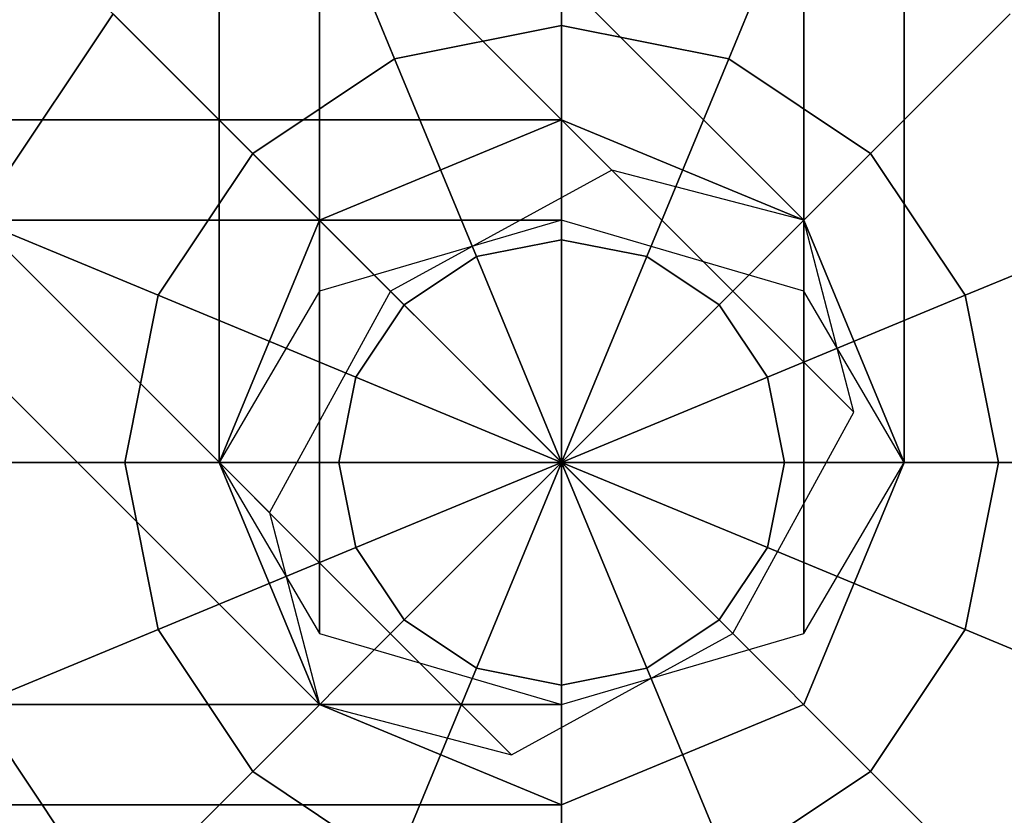
# Model space of a CAD drawing. Extents: x -2880 to 5697, y -2266 to 6022.
# Drawn here: x 4050 to 4136, y -31 to 39 of the extents above; entities that cross this region are included whole.
import ezdxf

# ---------------------------------------------------------------- set-up
doc = ezdxf.new("R2010")
doc.units = 0
doc.header["$LTSCALE"] = 350
doc.header["$MEASUREMENT"] = 0
doc.linetypes.add('STRICHPUNKT', pattern=[1, 0.5, -0.25, 0, -0.25])
doc.layers.add('REDMOND', color=7, linetype='CONTINUOUS')
doc.layers.add('SICHER-MIN', color=7, linetype='STRICHPUNKT')

msp = doc.modelspace()

# ---------------------------------------------------------------- linework, layer by layer
at = {"layer": 'REDMOND'}
for p, q in [((4097, 21.213), (4097, 1221.173)), ((4097, 1221.173), (4097, 21.213)), ((4075.787, 1214.96), (4075.787, 15)), ((4075.787, 15), (4075.787, 1214.96)), ((4118.213, 1214.96), (4118.213, 15)), ((4118.213, 15), (4118.213, 1214.96)), ((4067, 1200), (4067, 0)), ((4067, 0), (4067, 1200)), ((4067, 1200), (4067, 0)), ((4067, 0), (4067, 1200)), ((4067, 1200), (4067, 0)), ((4067, 0), (4067, 1200)), ((4067, 1199.96), (4067, 0)), ((4067, 0), (4067, 1199.96)), ((4075.787, 1200), (4075.787, 0)), ((4075.787, 0), (4075.787, 1200)), ((4075.787, 1200), (4075.787, 0)), ((4075.787, 0), (4075.787, 1200)), ((4075.787, 1200), (4075.787, 0)), ((4075.787, 0), (4075.787, 1200)), ((4075.787, 1200), (4075.787, 0)), ((4075.787, 0), (4075.787, 1200)), ((4075.787, 1200), (4075.787, 0)), ((4075.787, 0), (4075.787, 1200)), ((4075.787, 1200), (4075.787, 0)), ((4075.787, 0), (4075.787, 1200)), ((4097, 0), (4097, 1200)), ((4097, 1200), (4097, 0)), ((4097, 0), (4097, 1200)), ((4097, 1200), (4097, 0)), ((4097, 0), (4097, 1200)), ((4097, 1200), (4097, 0)), ((4097, 0), (4097, 1200)), ((4097, 1200), (4097, 0)), ((4097, 0), (4097, 1200)), ((4097, 1200), (4097, 0)), ((4097, 0), (4097, 1200)), ((4097, 1200), (4097, 0)), ((4118.213, 1200), (4118.213, 0)), ((4118.213, 0), (4118.213, 1200)), ((4118.213, 1200), (4118.213, 0)), ((4118.213, 0), (4118.213, 1200)), ((4118.213, 1200), (4118.213, 0)), ((4118.213, 0), (4118.213, 1200)), ((4118.213, 1200), (4118.213, 0)), ((4118.213, 0), (4118.213, 1200)), ((4118.213, 1200), (4118.213, 0)), ((4118.213, 0), (4118.213, 1200)), ((4118.213, 1200), (4118.213, 0)), ((4118.213, 0), (4118.213, 1200)), ((4127, 1200), (4127, 0)), ((4127, 0), (4127, 1200)), ((4127, 1200), (4127, 0)), ((4127, 0), (4127, 1200)), ((4127, 1200), (4127, 0)), ((4127, 0), (4127, 1200)), ((4127, 1199.96), (4127, 0)), ((4127, 0), (4127, 1199.96)), ((4075.787, 1184.96), (4075.787, -15)), ((4075.787, -15), (4075.787, 1184.96)), ((4118.213, 1184.96), (4118.213, -15)), ((4118.213, -15), (4118.213, 1184.96)), ((4097, 1178.747), (4097, -21.213)), ((4097, -21.213), (4097, 1178.747)), ((4097, 24), (4097, 666)), ((4101.393, 25.607), (3501.393, 625.607)), ((3501.393, 625.607), (4101.393, 25.607)), ((3518.213, 621.213), (4118.213, 21.213)), ((4118.213, 21.213), (3518.213, 621.213)), ((3482, 615), (4082, 15)), ((4082, 15), (3482, 615)), ((3522.607, 604.393), (4122.607, 4.393)), ((4122.607, 4.393), (3522.607, 604.393)), ((3471.393, 595.607), (4071.393, -4.393)), ((4071.393, -4.393), (3471.393, 595.607)), ((3512, 585), (4112, -15)), ((4112, -15), (3512, 585)), ((3475.787, 578.787), (4075.787, -21.213)), ((4075.787, -21.213), (3475.787, 578.787)), ((3492.607, 574.393), (4092.607, -25.607)), ((4092.607, -25.607), (3492.607, 574.393)), ((4097, 24), (4097, 346)), ((4097, 55.557), (4097, 38.268)), ((4097, 38.268), (4097, 55.557)), ((4097, 38.268), (4097, 55.557)), ((4097, 55.557), (4097, 38.268)), ((4097, 55.557), (4097, 38.268)), ((4097, 38.268), (4097, 55.557)), ((4097, 38.268), (4097, 55.557)), ((4097, 55.557), (4097, 38.268)), ((4097, 55.557), (4097, 38.268)), ((4097, 38.268), (4097, 55.557)), ((4097, 38.268), (4097, 55.557)), ((4097, 55.557), (4097, 38.268)), ((4075.739, 51.328), (4082.355, 35.355)), ((4082.355, 35.355), (4075.739, 51.328)), ((4082.355, 35.355), (4075.739, 51.328)), ((4075.739, 51.328), (4082.355, 35.355)), ((4075.739, 51.328), (4082.355, 35.355)), ((4082.355, 35.355), (4075.739, 51.328)), ((4082.355, 35.355), (4075.739, 51.328)), ((4075.739, 51.328), (4082.355, 35.355)), ((4075.739, 51.328), (4082.355, 35.355)), ((4082.355, 35.355), (4075.739, 51.328)), ((4082.355, 35.355), (4075.739, 51.328)), ((4075.739, 51.328), (4082.355, 35.355)), ((4118.261, 51.328), (4111.645, 35.355)), ((4111.645, 35.355), (4118.261, 51.328)), ((4111.645, 35.355), (4118.261, 51.328)), ((4118.261, 51.328), (4111.645, 35.355)), ((4118.261, 51.328), (4111.645, 35.355)), ((4111.645, 35.355), (4118.261, 51.328)), ((4111.645, 35.355), (4118.261, 51.328)), ((4118.261, 51.328), (4111.645, 35.355)), ((4118.261, 51.328), (4111.645, 35.355)), ((4111.645, 35.355), (4118.261, 51.328)), ((4111.645, 35.355), (4118.261, 51.328)), ((4118.261, 51.328), (4111.645, 35.355)), ((4045.672, 21.261), (4057.715, 39.285)), ((4057.715, 39.285), (4045.672, 21.261)), ((4045.672, 21.261), (4057.715, 39.285)), ((4057.715, 39.285), (4045.672, 21.261)), ((4045.672, 21.261), (4057.715, 39.285)), ((4057.715, 39.285), (4045.672, 21.261)), ((4045.672, 21.261), (4057.715, 39.285)), ((4057.715, 39.285), (4045.672, 21.261)), ((4045.672, 21.261), (4057.715, 39.285)), ((4057.715, 39.285), (4045.672, 21.261)), ((4045.672, 21.261), (4057.715, 39.285)), ((4057.715, 39.285), (4045.672, 21.261)), ((4057.715, 39.285), (4069.94, 27.06)), ((4069.94, 27.06), (4057.715, 39.285)), ((4069.94, 27.06), (4057.715, 39.285)), ((4057.715, 39.285), (4069.94, 27.06)), ((4057.715, 39.285), (4069.94, 27.06)), ((4069.94, 27.06), (4057.715, 39.285)), ((4069.94, 27.06), (4057.715, 39.285)), ((4057.715, 39.285), (4069.94, 27.06)), ((4057.715, 39.285), (4069.94, 27.06)), ((4069.94, 27.06), (4057.715, 39.285)), ((4069.94, 27.06), (4057.715, 39.285)), ((4057.715, 39.285), (4069.94, 27.06)), ((4136.285, 39.285), (4124.06, 27.06)), ((4124.06, 27.06), (4136.285, 39.285)), ((4124.06, 27.06), (4136.285, 39.285)), ((4136.285, 39.285), (4124.06, 27.06)), ((4136.285, 39.285), (4124.06, 27.06)), ((4124.06, 27.06), (4136.285, 39.285)), ((4124.06, 27.06), (4136.285, 39.285)), ((4136.285, 39.285), (4124.06, 27.06)), ((4136.285, 39.285), (4124.06, 27.06)), ((4124.06, 27.06), (4136.285, 39.285)), ((4124.06, 27.06), (4136.285, 39.285)), ((4136.285, 39.285), (4124.06, 27.06)), ((4082.355, 35.355), (4097, 38.268)), ((4097, 38.268), (4082.355, 35.355)), ((4082.355, 35.355), (4097, 38.268)), ((4097, 38.268), (4082.355, 35.355)), ((4082.355, 35.355), (4097, 38.268)), ((4097, 38.268), (4082.355, 35.355)), ((4082.355, 35.355), (4097, 38.268)), ((4097, 38.268), (4082.355, 35.355)), ((4082.355, 35.355), (4097, 38.268)), ((4097, 38.268), (4082.355, 35.355)), ((4082.355, 35.355), (4097, 38.268)), ((4097, 38.268), (4082.355, 35.355)), ((4097, 38.268), (4097, 19.509)), ((4097, 19.509), (4097, 38.268)), ((4097, 19.509), (4097, 38.268)), ((4097, 38.268), (4111.645, 35.355)), ((4111.645, 35.355), (4097, 38.268)), ((4097, 38.268), (4111.645, 35.355)), ((4111.645, 35.355), (4097, 38.268)), ((4097, 38.268), (4097, 19.509)), ((4097, 38.268), (4097, 19.509)), ((4097, 19.509), (4097, 38.268)), ((4097, 19.509), (4097, 38.268)), ((4097, 38.268), (4111.645, 35.355)), ((4111.645, 35.355), (4097, 38.268)), ((4097, 38.268), (4111.645, 35.355)), ((4111.645, 35.355), (4097, 38.268)), ((4097, 38.268), (4097, 19.509)), ((4097, 38.268), (4097, 19.509)), ((4097, 19.509), (4097, 38.268)), ((4097, 19.509), (4097, 38.268)), ((4097, 38.268), (4111.645, 35.355)), ((4111.645, 35.355), (4097, 38.268)), ((4097, 38.268), (4111.645, 35.355)), ((4111.645, 35.355), (4097, 38.268)), ((4097, 38.268), (4097, 19.509)), ((4069.94, 27.06), (4082.355, 35.355)), ((4082.355, 35.355), (4069.94, 27.06)), ((4069.94, 27.06), (4082.355, 35.355)), ((4082.355, 35.355), (4069.94, 27.06)), ((4069.94, 27.06), (4082.355, 35.355)), ((4082.355, 35.355), (4069.94, 27.06)), ((4069.94, 27.06), (4082.355, 35.355)), ((4082.355, 35.355), (4069.94, 27.06)), ((4069.94, 27.06), (4082.355, 35.355)), ((4082.355, 35.355), (4069.94, 27.06)), ((4069.94, 27.06), (4082.355, 35.355)), ((4082.355, 35.355), (4069.94, 27.06)), ((4082.355, 35.355), (4089.534, 18.024)), ((4089.534, 18.024), (4082.355, 35.355)), ((4089.534, 18.024), (4082.355, 35.355)), ((4082.355, 35.355), (4089.534, 18.024)), ((4082.355, 35.355), (4089.534, 18.024)), ((4089.534, 18.024), (4082.355, 35.355)), ((4089.534, 18.024), (4082.355, 35.355)), ((4082.355, 35.355), (4089.534, 18.024)), ((4082.355, 35.355), (4089.534, 18.024)), ((4089.534, 18.024), (4082.355, 35.355)), ((4089.534, 18.024), (4082.355, 35.355)), ((4082.355, 35.355), (4089.534, 18.024)), ((4111.645, 35.355), (4104.466, 18.024)), ((4104.466, 18.024), (4111.645, 35.355)), ((4104.466, 18.024), (4111.645, 35.355)), ((4111.645, 35.355), (4104.466, 18.024)), ((4111.645, 35.355), (4104.466, 18.024)), ((4104.466, 18.024), (4111.645, 35.355)), ((4104.466, 18.024), (4111.645, 35.355)), ((4111.645, 35.355), (4104.466, 18.024)), ((4111.645, 35.355), (4104.466, 18.024)), ((4104.466, 18.024), (4111.645, 35.355)), ((4104.466, 18.024), (4111.645, 35.355)), ((4111.645, 35.355), (4104.466, 18.024)), ((4111.645, 35.355), (4124.06, 27.06)), ((4124.06, 27.06), (4111.645, 35.355)), ((4111.645, 35.355), (4124.06, 27.06)), ((4124.06, 27.06), (4111.645, 35.355)), ((4111.645, 35.355), (4124.06, 27.06)), ((4124.06, 27.06), (4111.645, 35.355)), ((4111.645, 35.355), (4124.06, 27.06)), ((4124.06, 27.06), (4111.645, 35.355)), ((4111.645, 35.355), (4124.06, 27.06)), ((4124.06, 27.06), (4111.645, 35.355)), ((4111.645, 35.355), (4124.06, 27.06)), ((4124.06, 27.06), (4111.645, 35.355)), ((4097, 30), (2897, 30)), ((2897, 30), (4097, 30)), ((4097, 30), (2897, 30)), ((2897, 30), (4097, 30)), ((4097, 30), (2897, 30)), ((2897, 30), (4097, 30)), ((4097, 30), (4075.787, 21.213)), ((4075.787, 21.213), (4097, 30)), ((4097, 30), (4075.787, 21.213)), ((4075.787, 21.213), (4097, 30)), ((4097, 21.213), (4097, 30)), ((4097, 30), (4097, 21.213)), ((4097, 30), (4097, 30)), ((4118.213, 21.213), (4097, 30)), ((4097, 30), (4097, 30)), ((4097, 30), (4118.213, 21.213)), ((4097, 21.213), (4097, 30)), ((4097, 30), (4097, 21.213)), ((4097, 21.213), (4097, 30)), ((4097, 30), (4097, 21.213)), ((4097, 30), (4097, 30)), ((4118.213, 21.213), (4097, 30)), ((4097, 30), (4097, 30)), ((4097, 30), (4118.213, 21.213)), ((4061.645, 14.645), (4069.94, 27.06)), ((4069.94, 27.06), (4061.645, 14.645)), ((4061.645, 14.645), (4069.94, 27.06)), ((4069.94, 27.06), (4061.645, 14.645)), ((4061.645, 14.645), (4069.94, 27.06)), ((4069.94, 27.06), (4061.645, 14.645)), ((4061.645, 14.645), (4069.94, 27.06)), ((4069.94, 27.06), (4061.645, 14.645)), ((4061.645, 14.645), (4069.94, 27.06)), ((4069.94, 27.06), (4061.645, 14.645)), ((4061.645, 14.645), (4069.94, 27.06)), ((4069.94, 27.06), (4061.645, 14.645)), ((4069.94, 27.06), (4083.205, 13.795)), ((4083.205, 13.795), (4069.94, 27.06)), ((4083.205, 13.795), (4069.94, 27.06)), ((4069.94, 27.06), (4083.205, 13.795)), ((4069.94, 27.06), (4083.205, 13.795)), ((4083.205, 13.795), (4069.94, 27.06)), ((4083.205, 13.795), (4069.94, 27.06)), ((4069.94, 27.06), (4083.205, 13.795)), ((4069.94, 27.06), (4083.205, 13.795)), ((4083.205, 13.795), (4069.94, 27.06)), ((4083.205, 13.795), (4069.94, 27.06)), ((4069.94, 27.06), (4083.205, 13.795)), ((4124.06, 27.06), (4110.795, 13.795)), ((4110.795, 13.795), (4124.06, 27.06)), ((4110.795, 13.795), (4124.06, 27.06)), ((4124.06, 27.06), (4110.795, 13.795)), ((4124.06, 27.06), (4110.795, 13.795)), ((4110.795, 13.795), (4124.06, 27.06)), ((4110.795, 13.795), (4124.06, 27.06)), ((4124.06, 27.06), (4110.795, 13.795)), ((4124.06, 27.06), (4110.795, 13.795)), ((4110.795, 13.795), (4124.06, 27.06)), ((4110.795, 13.795), (4124.06, 27.06)), ((4124.06, 27.06), (4110.795, 13.795)), ((4124.06, 27.06), (4132.355, 14.645)), ((4132.355, 14.645), (4124.06, 27.06)), ((4124.06, 27.06), (4132.355, 14.645)), ((4132.355, 14.645), (4124.06, 27.06)), ((4124.06, 27.06), (4132.355, 14.645)), ((4132.355, 14.645), (4124.06, 27.06)), ((4124.06, 27.06), (4132.355, 14.645)), ((4132.355, 14.645), (4124.06, 27.06)), ((4124.06, 27.06), (4132.355, 14.645)), ((4132.355, 14.645), (4124.06, 27.06)), ((4124.06, 27.06), (4132.355, 14.645)), ((4132.355, 14.645), (4124.06, 27.06)), ((4101.393, 25.607), (4082, 15)), ((4118.213, 21.213), (4101.393, 25.607)), ((4097, 21.213), (2897, 21.213)), ((2897, 21.213), (4097, 21.213)), ((4097, 21.213), (2897, 21.213)), ((2897, 21.213), (4097, 21.213)), ((4097, 21.213), (2897, 21.213)), ((2897, 21.213), (4097, 21.213)), ((4097, 21.213), (2897, 21.213)), ((2897, 21.213), (4097, 21.213)), ((4097, 21.213), (2897, 21.213)), ((2897, 21.213), (4097, 21.213)), ((4097, 21.213), (2897, 21.213)), ((2897, 21.213), (4097, 21.213)), ((4045.672, 21.261), (4061.645, 14.645)), ((4061.645, 14.645), (4045.672, 21.261)), ((4061.645, 14.645), (4045.672, 21.261)), ((4045.672, 21.261), (4061.645, 14.645)), ((4045.672, 21.261), (4061.645, 14.645)), ((4061.645, 14.645), (4045.672, 21.261)), ((4061.645, 14.645), (4045.672, 21.261)), ((4045.672, 21.261), (4061.645, 14.645)), ((4045.672, 21.261), (4061.645, 14.645)), ((4061.645, 14.645), (4045.672, 21.261)), ((4061.645, 14.645), (4045.672, 21.261)), ((4045.672, 21.261), (4061.645, 14.645)), ((4075.787, 21.213), (4067, 0)), ((4067, 0), (4075.787, 21.213)), ((4075.787, 21.213), (4067, 0)), ((4067, 0), (4075.787, 21.213)), ((4075.787, 21.213), (4075.787, 21.213)), ((4075.787, 21.213), (4075.787, 21.213)), ((4097, 21.213), (4075.787, 15)), ((4075.787, 21.213), (4075.787, 21.213)), ((4075.787, 21.213), (4075.787, 21.213)), ((4097, 0), (4097, 21.213)), ((4097, 21.213), (4097, 0)), ((4118.213, 15), (4097, 21.213)), ((4097, 0), (4097, 21.213)), ((4097, 21.213), (4097, 0)), ((4097, 0), (4097, 21.213)), ((4097, 21.213), (4097, 0)), ((4122.607, 4.393), (4118.213, 21.213)), ((4118.213, 21.213), (4118.213, 21.213)), ((4127, 0), (4118.213, 21.213)), ((4118.213, 21.213), (4118.213, 21.213)), ((4118.213, 21.213), (4127, 0)), ((4118.213, 21.213), (4118.213, 21.213)), ((4127, 0), (4118.213, 21.213)), ((4118.213, 21.213), (4118.213, 21.213)), ((4118.213, 21.213), (4127, 0)), ((4148.328, 21.261), (4132.355, 14.645)), ((4132.355, 14.645), (4148.328, 21.261)), ((4132.355, 14.645), (4148.328, 21.261)), ((4148.328, 21.261), (4132.355, 14.645)), ((4148.328, 21.261), (4132.355, 14.645)), ((4132.355, 14.645), (4148.328, 21.261)), ((4132.355, 14.645), (4148.328, 21.261)), ((4148.328, 21.261), (4132.355, 14.645)), ((4148.328, 21.261), (4132.355, 14.645)), ((4132.355, 14.645), (4148.328, 21.261)), ((4132.355, 14.645), (4148.328, 21.261)), ((4148.328, 21.261), (4132.355, 14.645)), ((4089.534, 18.024), (4097, 19.509)), ((4097, 19.509), (4089.534, 18.024)), ((4089.534, 18.024), (4097, 19.509)), ((4097, 19.509), (4089.534, 18.024)), ((4089.534, 18.024), (4097, 19.509)), ((4097, 19.509), (4089.534, 18.024)), ((4089.534, 18.024), (4097, 19.509)), ((4097, 19.509), (4089.534, 18.024)), ((4089.534, 18.024), (4097, 19.509)), ((4097, 19.509), (4089.534, 18.024)), ((4089.534, 18.024), (4097, 19.509)), ((4097, 19.509), (4089.534, 18.024)), ((4097, 19.509), (4097, 0)), ((4097, 0), (4097, 19.509)), ((4097, 0), (4097, 19.509)), ((4097, 19.509), (4104.466, 18.024)), ((4104.466, 18.024), (4097, 19.509)), ((4097, 19.509), (4104.466, 18.024)), ((4104.466, 18.024), (4097, 19.509)), ((4097, 19.509), (4097, 0)), ((4097, 19.509), (4097, 0)), ((4097, 0), (4097, 19.509)), ((4097, 0), (4097, 19.509)), ((4097, 19.509), (4104.466, 18.024)), ((4104.466, 18.024), (4097, 19.509)), ((4097, 19.509), (4104.466, 18.024)), ((4104.466, 18.024), (4097, 19.509)), ((4097, 19.509), (4097, 0)), ((4097, 19.509), (4097, 0)), ((4097, 0), (4097, 19.509)), ((4097, 0), (4097, 19.509)), ((4097, 19.509), (4104.466, 18.024)), ((4104.466, 18.024), (4097, 19.509)), ((4097, 19.509), (4104.466, 18.024)), ((4104.466, 18.024), (4097, 19.509)), ((4097, 19.509), (4097, 0)), ((4083.205, 13.795), (4089.534, 18.024)), ((4089.534, 18.024), (4083.205, 13.795)), ((4083.205, 13.795), (4089.534, 18.024)), ((4089.534, 18.024), (4083.205, 13.795)), ((4083.205, 13.795), (4089.534, 18.024)), ((4089.534, 18.024), (4083.205, 13.795)), ((4083.205, 13.795), (4089.534, 18.024)), ((4089.534, 18.024), (4083.205, 13.795)), ((4083.205, 13.795), (4089.534, 18.024)), ((4089.534, 18.024), (4083.205, 13.795)), ((4083.205, 13.795), (4089.534, 18.024)), ((4089.534, 18.024), (4083.205, 13.795)), ((4089.534, 18.024), (4097, 0)), ((4097, 0), (4089.534, 18.024)), ((4097, 0), (4089.534, 18.024)), ((4089.534, 18.024), (4097, 0)), ((4089.534, 18.024), (4097, 0)), ((4097, 0), (4089.534, 18.024)), ((4097, 0), (4089.534, 18.024)), ((4089.534, 18.024), (4097, 0)), ((4089.534, 18.024), (4097, 0)), ((4097, 0), (4089.534, 18.024)), ((4097, 0), (4089.534, 18.024)), ((4089.534, 18.024), (4097, 0)), ((4104.466, 18.024), (4097, 0)), ((4097, 0), (4104.466, 18.024)), ((4097, 0), (4104.466, 18.024)), ((4104.466, 18.024), (4097, 0)), ((4104.466, 18.024), (4097, 0)), ((4097, 0), (4104.466, 18.024)), ((4097, 0), (4104.466, 18.024)), ((4104.466, 18.024), (4097, 0)), ((4104.466, 18.024), (4097, 0)), ((4097, 0), (4104.466, 18.024)), ((4097, 0), (4104.466, 18.024)), ((4104.466, 18.024), (4097, 0)), ((4104.466, 18.024), (4110.795, 13.795)), ((4110.795, 13.795), (4104.466, 18.024)), ((4104.466, 18.024), (4110.795, 13.795)), ((4110.795, 13.795), (4104.466, 18.024)), ((4104.466, 18.024), (4110.795, 13.795)), ((4110.795, 13.795), (4104.466, 18.024)), ((4104.466, 18.024), (4110.795, 13.795)), ((4110.795, 13.795), (4104.466, 18.024)), ((4104.466, 18.024), (4110.795, 13.795)), ((4110.795, 13.795), (4104.466, 18.024)), ((4104.466, 18.024), (4110.795, 13.795)), ((4110.795, 13.795), (4104.466, 18.024)), ((4075.787, 15), (4067, 0)), ((4082, 15), (4071.393, -4.393)), ((4127, 0), (4118.213, 15)), ((4058.732, 0), (4061.645, 14.645)), ((4061.645, 14.645), (4058.732, 0)), ((4058.732, 0), (4061.645, 14.645)), ((4061.645, 14.645), (4058.732, 0)), ((4058.732, 0), (4061.645, 14.645)), ((4061.645, 14.645), (4058.732, 0)), ((4058.732, 0), (4061.645, 14.645)), ((4061.645, 14.645), (4058.732, 0)), ((4058.732, 0), (4061.645, 14.645)), ((4061.645, 14.645), (4058.732, 0)), ((4058.732, 0), (4061.645, 14.645)), ((4061.645, 14.645), (4058.732, 0)), ((4061.645, 14.645), (4078.976, 7.466)), ((4078.976, 7.466), (4061.645, 14.645)), ((4078.976, 7.466), (4061.645, 14.645)), ((4061.645, 14.645), (4078.976, 7.466)), ((4061.645, 14.645), (4078.976, 7.466)), ((4078.976, 7.466), (4061.645, 14.645)), ((4078.976, 7.466), (4061.645, 14.645)), ((4061.645, 14.645), (4078.976, 7.466)), ((4061.645, 14.645), (4078.976, 7.466)), ((4078.976, 7.466), (4061.645, 14.645)), ((4078.976, 7.466), (4061.645, 14.645)), ((4061.645, 14.645), (4078.976, 7.466)), ((4132.355, 14.645), (4115.024, 7.466)), ((4115.024, 7.466), (4132.355, 14.645)), ((4115.024, 7.466), (4132.355, 14.645)), ((4132.355, 14.645), (4115.024, 7.466)), ((4132.355, 14.645), (4115.024, 7.466)), ((4115.024, 7.466), (4132.355, 14.645)), ((4115.024, 7.466), (4132.355, 14.645)), ((4132.355, 14.645), (4115.024, 7.466)), ((4132.355, 14.645), (4115.024, 7.466)), ((4115.024, 7.466), (4132.355, 14.645)), ((4115.024, 7.466), (4132.355, 14.645)), ((4132.355, 14.645), (4115.024, 7.466)), ((4132.355, 14.645), (4135.268, 0)), ((4135.268, 0), (4132.355, 14.645)), ((4132.355, 14.645), (4135.268, 0)), ((4135.268, 0), (4132.355, 14.645)), ((4132.355, 14.645), (4135.268, 0)), ((4135.268, 0), (4132.355, 14.645)), ((4132.355, 14.645), (4135.268, 0)), ((4135.268, 0), (4132.355, 14.645)), ((4132.355, 14.645), (4135.268, 0)), ((4135.268, 0), (4132.355, 14.645)), ((4132.355, 14.645), (4135.268, 0)), ((4135.268, 0), (4132.355, 14.645)), ((4078.976, 7.466), (4083.205, 13.795)), ((4083.205, 13.795), (4078.976, 7.466)), ((4078.976, 7.466), (4083.205, 13.795)), ((4083.205, 13.795), (4078.976, 7.466)), ((4078.976, 7.466), (4083.205, 13.795)), ((4083.205, 13.795), (4078.976, 7.466)), ((4078.976, 7.466), (4083.205, 13.795)), ((4083.205, 13.795), (4078.976, 7.466)), ((4078.976, 7.466), (4083.205, 13.795)), ((4083.205, 13.795), (4078.976, 7.466)), ((4078.976, 7.466), (4083.205, 13.795)), ((4083.205, 13.795), (4078.976, 7.466)), ((4083.205, 13.795), (4097, 0)), ((4097, 0), (4083.205, 13.795)), ((4097, 0), (4083.205, 13.795)), ((4083.205, 13.795), (4097, 0)), ((4083.205, 13.795), (4097, 0)), ((4097, 0), (4083.205, 13.795)), ((4097, 0), (4083.205, 13.795)), ((4083.205, 13.795), (4097, 0)), ((4083.205, 13.795), (4097, 0)), ((4097, 0), (4083.205, 13.795)), ((4097, 0), (4083.205, 13.795)), ((4083.205, 13.795), (4097, 0)), ((4110.795, 13.795), (4097, 0)), ((4097, 0), (4110.795, 13.795)), ((4097, 0), (4110.795, 13.795)), ((4110.795, 13.795), (4097, 0)), ((4110.795, 13.795), (4097, 0)), ((4097, 0), (4110.795, 13.795)), ((4097, 0), (4110.795, 13.795)), ((4110.795, 13.795), (4097, 0)), ((4110.795, 13.795), (4097, 0)), ((4097, 0), (4110.795, 13.795)), ((4097, 0), (4110.795, 13.795)), ((4110.795, 13.795), (4097, 0)), ((4110.795, 13.795), (4115.024, 7.466)), ((4115.024, 7.466), (4110.795, 13.795)), ((4110.795, 13.795), (4115.024, 7.466)), ((4115.024, 7.466), (4110.795, 13.795)), ((4110.795, 13.795), (4115.024, 7.466)), ((4115.024, 7.466), (4110.795, 13.795)), ((4110.795, 13.795), (4115.024, 7.466)), ((4115.024, 7.466), (4110.795, 13.795)), ((4110.795, 13.795), (4115.024, 7.466)), ((4115.024, 7.466), (4110.795, 13.795)), ((4110.795, 13.795), (4115.024, 7.466)), ((4115.024, 7.466), (4110.795, 13.795)), ((4077.491, 0), (4078.976, 7.466)), ((4078.976, 7.466), (4077.491, 0)), ((4077.491, 0), (4078.976, 7.466)), ((4078.976, 7.466), (4077.491, 0)), ((4077.491, 0), (4078.976, 7.466)), ((4078.976, 7.466), (4077.491, 0)), ((4077.491, 0), (4078.976, 7.466)), ((4078.976, 7.466), (4077.491, 0)), ((4077.491, 0), (4078.976, 7.466)), ((4078.976, 7.466), (4077.491, 0)), ((4077.491, 0), (4078.976, 7.466)), ((4078.976, 7.466), (4077.491, 0)), ((4078.976, 7.466), (4097, 0)), ((4097, 0), (4078.976, 7.466)), ((4097, 0), (4078.976, 7.466)), ((4078.976, 7.466), (4097, 0)), ((4078.976, 7.466), (4097, 0)), ((4097, 0), (4078.976, 7.466)), ((4097, 0), (4078.976, 7.466)), ((4078.976, 7.466), (4097, 0)), ((4078.976, 7.466), (4097, 0)), ((4097, 0), (4078.976, 7.466)), ((4097, 0), (4078.976, 7.466)), ((4078.976, 7.466), (4097, 0)), ((4115.024, 7.466), (4097, 0)), ((4097, 0), (4115.024, 7.466)), ((4097, 0), (4115.024, 7.466)), ((4115.024, 7.466), (4097, 0)), ((4115.024, 7.466), (4097, 0)), ((4097, 0), (4115.024, 7.466)), ((4097, 0), (4115.024, 7.466)), ((4115.024, 7.466), (4097, 0)), ((4115.024, 7.466), (4097, 0)), ((4097, 0), (4115.024, 7.466)), ((4097, 0), (4115.024, 7.466)), ((4115.024, 7.466), (4097, 0)), ((4115.024, 7.466), (4116.509, 0)), ((4116.509, 0), (4115.024, 7.466)), ((4115.024, 7.466), (4116.509, 0)), ((4116.509, 0), (4115.024, 7.466)), ((4115.024, 7.466), (4116.509, 0)), ((4116.509, 0), (4115.024, 7.466)), ((4115.024, 7.466), (4116.509, 0)), ((4116.509, 0), (4115.024, 7.466)), ((4115.024, 7.466), (4116.509, 0)), ((4116.509, 0), (4115.024, 7.466)), ((4115.024, 7.466), (4116.509, 0)), ((4116.509, 0), (4115.024, 7.466)), ((4112, -15), (4122.607, 4.393)), ((2897, 0), (4097, 0)), ((4097, 0), (2897, 0)), ((2897, 0), (4097, 0)), ((4097, 0), (2897, 0)), ((2897, 0), (4097, 0)), ((4097, 0), (2897, 0)), ((2897, 0), (4097, 0)), ((4097, 0), (2897, 0)), ((2897, 0), (4097, 0)), ((4097, 0), (2897, 0)), ((2897, 0), (4097, 0)), ((4097, 0), (2897, 0)), ((4058.732, 0), (4041.443, 0)), ((4041.443, 0), (4058.732, 0)), ((4041.443, 0), (4058.732, 0)), ((4058.732, 0), (4041.443, 0)), ((4058.732, 0), (4041.443, 0)), ((4041.443, 0), (4058.732, 0)), ((4041.443, 0), (4058.732, 0)), ((4058.732, 0), (4041.443, 0)), ((4058.732, 0), (4041.443, 0)), ((4041.443, 0), (4058.732, 0)), ((4041.443, 0), (4058.732, 0)), ((4058.732, 0), (4041.443, 0)), ((4077.491, 0), (4058.732, 0)), ((4058.732, 0), (4077.491, 0)), ((4058.732, 0), (4077.491, 0)), ((4061.645, -14.645), (4058.732, 0)), ((4058.732, 0), (4061.645, -14.645)), ((4061.645, -14.645), (4058.732, 0)), ((4077.491, 0), (4058.732, 0)), ((4058.732, 0), (4061.645, -14.645)), ((4077.491, 0), (4058.732, 0)), ((4058.732, 0), (4077.491, 0)), ((4058.732, 0), (4077.491, 0)), ((4061.645, -14.645), (4058.732, 0)), ((4058.732, 0), (4061.645, -14.645)), ((4061.645, -14.645), (4058.732, 0)), ((4077.491, 0), (4058.732, 0)), ((4058.732, 0), (4061.645, -14.645)), ((4077.491, 0), (4058.732, 0)), ((4058.732, 0), (4077.491, 0)), ((4058.732, 0), (4077.491, 0)), ((4061.645, -14.645), (4058.732, 0)), ((4058.732, 0), (4061.645, -14.645)), ((4061.645, -14.645), (4058.732, 0)), ((4077.491, 0), (4058.732, 0)), ((4058.732, 0), (4061.645, -14.645)), ((4067, 0), (4075.787, 0)), ((4075.787, 0), (4067, 0)), ((4067, 0), (4075.787, -21.213)), ((4075.787, -21.213), (4067, 0)), ((4067, 0), (4067, 0)), ((4067, 0), (4067, 0)), ((4067, 0), (4075.787, -15)), ((4067, 0), (4075.787, 0)), ((4075.787, 0), (4067, 0)), ((4067, 0), (4075.787, 0)), ((4075.787, 0), (4067, 0)), ((4067, 0), (4075.787, -21.213)), ((4075.787, -21.213), (4067, 0)), ((4067, 0), (4067, 0)), ((4067, 0), (4067, 0)), ((4075.787, 0), (4097, 0)), ((4097, 0), (4075.787, 0)), ((4075.787, 0), (4097, 0)), ((4097, 0), (4075.787, 0)), ((4075.787, 0), (4097, 0)), ((4097, 0), (4075.787, 0)), ((4097, 0), (4077.491, 0)), ((4077.491, 0), (4097, 0)), ((4077.491, 0), (4097, 0)), ((4078.976, -7.466), (4077.491, 0)), ((4077.491, 0), (4078.976, -7.466)), ((4078.976, -7.466), (4077.491, 0)), ((4097, 0), (4077.491, 0)), ((4077.491, 0), (4078.976, -7.466)), ((4097, 0), (4077.491, 0)), ((4077.491, 0), (4097, 0)), ((4077.491, 0), (4097, 0)), ((4078.976, -7.466), (4077.491, 0)), ((4077.491, 0), (4078.976, -7.466)), ((4078.976, -7.466), (4077.491, 0)), ((4097, 0), (4077.491, 0)), ((4077.491, 0), (4078.976, -7.466)), ((4097, 0), (4077.491, 0)), ((4077.491, 0), (4097, 0)), ((4077.491, 0), (4097, 0)), ((4078.976, -7.466), (4077.491, 0)), ((4077.491, 0), (4078.976, -7.466)), ((4078.976, -7.466), (4077.491, 0)), ((4097, 0), (4077.491, 0)), ((4077.491, 0), (4078.976, -7.466)), ((4078.976, -7.466), (4097, 0)), ((4097, 0), (4078.976, -7.466)), ((4097, 0), (4078.976, -7.466)), ((4078.976, -7.466), (4097, 0)), ((4078.976, -7.466), (4097, 0)), ((4097, 0), (4078.976, -7.466)), ((4097, 0), (4078.976, -7.466)), ((4078.976, -7.466), (4097, 0)), ((4078.976, -7.466), (4097, 0)), ((4097, 0), (4078.976, -7.466)), ((4097, 0), (4078.976, -7.466)), ((4078.976, -7.466), (4097, 0)), ((4083.205, -13.795), (4097, 0)), ((4097, 0), (4083.205, -13.795)), ((4097, 0), (4083.205, -13.795)), ((4083.205, -13.795), (4097, 0)), ((4083.205, -13.795), (4097, 0)), ((4097, 0), (4083.205, -13.795)), ((4097, 0), (4083.205, -13.795)), ((4083.205, -13.795), (4097, 0)), ((4083.205, -13.795), (4097, 0)), ((4097, 0), (4083.205, -13.795)), ((4097, 0), (4083.205, -13.795)), ((4083.205, -13.795), (4097, 0)), ((4089.534, -18.024), (4097, 0)), ((4097, 0), (4089.534, -18.024)), ((4097, 0), (4089.534, -18.024)), ((4089.534, -18.024), (4097, 0)), ((4089.534, -18.024), (4097, 0)), ((4097, 0), (4089.534, -18.024)), ((4097, 0), (4089.534, -18.024)), ((4089.534, -18.024), (4097, 0)), ((4089.534, -18.024), (4097, 0)), ((4097, 0), (4089.534, -18.024)), ((4097, 0), (4089.534, -18.024)), ((4089.534, -18.024), (4097, 0)), ((4118.213, 0), (4097, 0)), ((4097, 0), (4118.213, 0)), ((4097, 0), (4097, -21.213)), ((4097, -21.213), (4097, 0)), ((4097, 0), (4097, 0)), ((4097, 0), (4097, 0)), ((4097, 0), (4097, 0)), ((4097, 0), (4097, 0)), ((4097, 0), (4097, 0)), ((4097, 0), (4097, 0)), ((4097, 0), (4097, 0)), ((4097, 0), (4097, 0)), ((4097, 0), (4097, 0)), ((4097, 0), (4097, 0)), ((4097, 0), (4097, 0)), ((4097, 0), (4097, 0)), ((4097, 0), (4097, 0)), ((4097, 0), (4097, 0)), ((4116.509, 0), (4097, 0)), ((4097, 0), (4097, 0)), ((4097, 0), (4116.509, 0)), ((4097, 0), (4097, 0)), ((4115.024, -7.466), (4097, 0)), ((4097, 0), (4097, 0)), ((4097, 0), (4116.509, 0)), ((4097, 0), (4115.024, -7.466)), ((4116.509, 0), (4097, 0)), ((4097, 0), (4097, 0)), ((4110.795, -13.795), (4097, 0)), ((4097, 0), (4097, 0)), ((4097, 0), (4115.024, -7.466)), ((4097, 0), (4110.795, -13.795)), ((4115.024, -7.466), (4097, 0)), ((4097, 0), (4097, 0)), ((4104.466, -18.024), (4097, 0)), ((4097, 0), (4097, 0)), ((4097, 0), (4110.795, -13.795)), ((4097, 0), (4104.466, -18.024)), ((4110.795, -13.795), (4097, 0)), ((4097, 0), (4097, 0)), ((4097, -19.509), (4097, 0)), ((4097, 0), (4097, 0)), ((4097, 0), (4104.466, -18.024)), ((4097, 0), (4097, -19.509)), ((4104.466, -18.024), (4097, 0)), ((4097, 0), (4097, 0)), ((4097, 0), (4097, 0)), ((4097, 0), (4097, -19.509)), ((4097, -19.509), (4097, 0)), ((4097, 0), (4097, 0)), ((4097, 0), (4097, 0)), ((4097, 0), (4097, 0)), ((4097, 0), (4097, 0)), ((4097, 0), (4097, 0)), ((4097, 0), (4097, 0)), ((4097, 0), (4097, 0)), ((4118.213, 0), (4097, 0)), ((4097, 0), (4118.213, 0)), ((4097, 0), (4097, -21.213)), ((4097, -21.213), (4097, 0)), ((4118.213, 0), (4097, 0)), ((4097, 0), (4118.213, 0)), ((4097, 0), (4097, 0)), ((4097, 0), (4097, 0)), ((4097, 0), (4097, 0)), ((4097, 0), (4097, 0)), ((4097, 0), (4097, 0)), ((4097, 0), (4097, 0)), ((4097, 0), (4097, 0)), ((4097, 0), (4097, 0)), ((4097, 0), (4097, 0)), ((4097, 0), (4097, 0)), ((4097, 0), (4097, 0)), ((4097, 0), (4097, 0)), ((4097, 0), (4097, 0)), ((4097, 0), (4097, 0)), ((4116.509, 0), (4097, 0)), ((4097, 0), (4097, 0)), ((4097, 0), (4116.509, 0)), ((4097, 0), (4097, 0)), ((4115.024, -7.466), (4097, 0)), ((4097, 0), (4097, 0)), ((4097, 0), (4116.509, 0)), ((4097, 0), (4115.024, -7.466)), ((4116.509, 0), (4097, 0)), ((4097, 0), (4097, 0)), ((4110.795, -13.795), (4097, 0)), ((4097, 0), (4097, 0)), ((4097, 0), (4115.024, -7.466)), ((4097, 0), (4110.795, -13.795)), ((4115.024, -7.466), (4097, 0)), ((4097, 0), (4097, 0)), ((4104.466, -18.024), (4097, 0)), ((4097, 0), (4097, 0)), ((4097, 0), (4110.795, -13.795)), ((4097, 0), (4104.466, -18.024)), ((4110.795, -13.795), (4097, 0)), ((4097, 0), (4097, 0)), ((4097, -19.509), (4097, 0)), ((4097, 0), (4097, 0)), ((4097, 0), (4104.466, -18.024)), ((4097, 0), (4097, -19.509)), ((4104.466, -18.024), (4097, 0)), ((4097, 0), (4097, 0)), ((4097, 0), (4097, 0)), ((4097, 0), (4097, -19.509)), ((4097, -19.509), (4097, 0)), ((4097, 0), (4097, 0)), ((4097, 0), (4097, 0)), ((4097, 0), (4097, 0)), ((4097, 0), (4097, 0)), ((4097, 0), (4097, 0)), ((4097, 0), (4097, 0)), ((4097, 0), (4097, 0)), ((4097, 0), (4097, -21.213)), ((4097, -21.213), (4097, 0)), ((4097, 0), (4097, 0)), ((4097, 0), (4097, 0)), ((4097, 0), (4097, 0)), ((4097, 0), (4097, 0)), ((4097, 0), (4097, 0)), ((4097, 0), (4097, 0)), ((4097, 0), (4097, 0)), ((4097, 0), (4097, 0)), ((4097, 0), (4097, 0)), ((4097, 0), (4097, 0)), ((4097, 0), (4097, 0)), ((4097, 0), (4097, 0)), ((4097, 0), (4097, 0)), ((4097, 0), (4097, 0)), ((4116.509, 0), (4097, 0)), ((4097, 0), (4097, 0)), ((4097, 0), (4116.509, 0)), ((4097, 0), (4097, 0)), ((4115.024, -7.466), (4097, 0)), ((4097, 0), (4097, 0)), ((4097, 0), (4116.509, 0)), ((4097, 0), (4115.024, -7.466)), ((4116.509, 0), (4097, 0)), ((4097, 0), (4097, 0)), ((4110.795, -13.795), (4097, 0)), ((4097, 0), (4097, 0)), ((4097, 0), (4115.024, -7.466)), ((4097, 0), (4110.795, -13.795)), ((4115.024, -7.466), (4097, 0)), ((4097, 0), (4097, 0)), ((4104.466, -18.024), (4097, 0)), ((4097, 0), (4097, 0)), ((4097, 0), (4110.795, -13.795)), ((4097, 0), (4104.466, -18.024)), ((4110.795, -13.795), (4097, 0)), ((4097, 0), (4097, 0)), ((4097, -19.509), (4097, 0)), ((4097, 0), (4097, 0)), ((4097, 0), (4104.466, -18.024)), ((4097, 0), (4097, -19.509)), ((4104.466, -18.024), (4097, 0)), ((4097, 0), (4097, 0)), ((4097, 0), (4097, 0)), ((4097, 0), (4097, -19.509)), ((4097, -19.509), (4097, 0)), ((4097, 0), (4097, 0)), ((4097, 0), (4097, 0)), ((4097, 0), (4097, 0)), ((4097, 0), (4097, 0)), ((4097, 0), (4097, 0)), ((4097, 0), (4097, 0)), ((4097, 0), (4097, 0)), ((4116.509, 0), (4115.024, -7.466)), ((4115.024, -7.466), (4116.509, 0)), ((4116.509, 0), (4115.024, -7.466)), ((4115.024, -7.466), (4116.509, 0)), ((4116.509, 0), (4115.024, -7.466)), ((4115.024, -7.466), (4116.509, 0)), ((4116.509, 0), (4115.024, -7.466)), ((4115.024, -7.466), (4116.509, 0)), ((4116.509, 0), (4115.024, -7.466)), ((4115.024, -7.466), (4116.509, 0)), ((4116.509, 0), (4115.024, -7.466)), ((4115.024, -7.466), (4116.509, 0)), ((4135.268, 0), (4116.509, 0)), ((4116.509, 0), (4135.268, 0)), ((4116.509, 0), (4135.268, 0)), ((4135.268, 0), (4116.509, 0)), ((4135.268, 0), (4116.509, 0)), ((4116.509, 0), (4135.268, 0)), ((4116.509, 0), (4135.268, 0)), ((4135.268, 0), (4116.509, 0)), ((4135.268, 0), (4116.509, 0)), ((4116.509, 0), (4135.268, 0)), ((4116.509, 0), (4135.268, 0)), ((4135.268, 0), (4116.509, 0)), ((4127, 0), (4118.213, 0)), ((4118.213, 0), (4127, 0)), ((4118.213, -21.213), (4127, 0)), ((4127, 0), (4118.213, -21.213)), ((4118.213, -15), (4127, 0)), ((4127, 0), (4118.213, 0)), ((4118.213, 0), (4127, 0)), ((4127, 0), (4118.213, 0)), ((4118.213, 0), (4127, 0)), ((4118.213, -21.213), (4127, 0)), ((4127, 0), (4118.213, -21.213)), ((4127, 0), (4127, 0)), ((4127, 0), (4127, 0)), ((4127, 0), (4127, 0)), ((4127, 0), (4127, 0)), ((4135.268, 0), (4132.355, -14.645)), ((4132.355, -14.645), (4135.268, 0)), ((4135.268, 0), (4132.355, -14.645)), ((4132.355, -14.645), (4135.268, 0)), ((4135.268, 0), (4132.355, -14.645)), ((4132.355, -14.645), (4135.268, 0)), ((4135.268, 0), (4132.355, -14.645)), ((4132.355, -14.645), (4135.268, 0)), ((4135.268, 0), (4132.355, -14.645)), ((4132.355, -14.645), (4135.268, 0)), ((4135.268, 0), (4132.355, -14.645)), ((4132.355, -14.645), (4135.268, 0)), ((4152.557, 0), (4135.268, 0)), ((4135.268, 0), (4152.557, 0)), ((4135.268, 0), (4152.557, 0)), ((4152.557, 0), (4135.268, 0)), ((4152.557, 0), (4135.268, 0)), ((4135.268, 0), (4152.557, 0)), ((4135.268, 0), (4152.557, 0)), ((4152.557, 0), (4135.268, 0)), ((4152.557, 0), (4135.268, 0)), ((4135.268, 0), (4152.557, 0)), ((4135.268, 0), (4152.557, 0)), ((4152.557, 0), (4135.268, 0)), ((4071.393, -4.393), (4075.787, -21.213)), ((4061.645, -14.645), (4078.976, -7.466)), ((4078.976, -7.466), (4061.645, -14.645)), ((4078.976, -7.466), (4061.645, -14.645)), ((4061.645, -14.645), (4078.976, -7.466)), ((4061.645, -14.645), (4078.976, -7.466)), ((4078.976, -7.466), (4061.645, -14.645)), ((4078.976, -7.466), (4061.645, -14.645)), ((4061.645, -14.645), (4078.976, -7.466)), ((4061.645, -14.645), (4078.976, -7.466)), ((4078.976, -7.466), (4061.645, -14.645)), ((4078.976, -7.466), (4061.645, -14.645)), ((4061.645, -14.645), (4078.976, -7.466)), ((4083.205, -13.795), (4078.976, -7.466)), ((4078.976, -7.466), (4083.205, -13.795)), ((4083.205, -13.795), (4078.976, -7.466)), ((4078.976, -7.466), (4083.205, -13.795)), ((4083.205, -13.795), (4078.976, -7.466)), ((4078.976, -7.466), (4083.205, -13.795)), ((4083.205, -13.795), (4078.976, -7.466)), ((4078.976, -7.466), (4083.205, -13.795)), ((4083.205, -13.795), (4078.976, -7.466)), ((4078.976, -7.466), (4083.205, -13.795)), ((4083.205, -13.795), (4078.976, -7.466)), ((4078.976, -7.466), (4083.205, -13.795)), ((4115.024, -7.466), (4110.795, -13.795)), ((4110.795, -13.795), (4115.024, -7.466)), ((4115.024, -7.466), (4110.795, -13.795)), ((4110.795, -13.795), (4115.024, -7.466)), ((4115.024, -7.466), (4110.795, -13.795)), ((4110.795, -13.795), (4115.024, -7.466)), ((4115.024, -7.466), (4110.795, -13.795)), ((4110.795, -13.795), (4115.024, -7.466)), ((4115.024, -7.466), (4110.795, -13.795)), ((4110.795, -13.795), (4115.024, -7.466)), ((4115.024, -7.466), (4110.795, -13.795)), ((4110.795, -13.795), (4115.024, -7.466)), ((4132.355, -14.645), (4115.024, -7.466)), ((4115.024, -7.466), (4132.355, -14.645)), ((4115.024, -7.466), (4132.355, -14.645)), ((4132.355, -14.645), (4115.024, -7.466)), ((4132.355, -14.645), (4115.024, -7.466)), ((4115.024, -7.466), (4132.355, -14.645)), ((4115.024, -7.466), (4132.355, -14.645)), ((4132.355, -14.645), (4115.024, -7.466)), ((4132.355, -14.645), (4115.024, -7.466)), ((4115.024, -7.466), (4132.355, -14.645)), ((4115.024, -7.466), (4132.355, -14.645)), ((4132.355, -14.645), (4115.024, -7.466)), ((4069.94, -27.06), (4083.205, -13.795)), ((4083.205, -13.795), (4069.94, -27.06)), ((4083.205, -13.795), (4069.94, -27.06)), ((4069.94, -27.06), (4083.205, -13.795)), ((4069.94, -27.06), (4083.205, -13.795)), ((4083.205, -13.795), (4069.94, -27.06)), ((4083.205, -13.795), (4069.94, -27.06)), ((4069.94, -27.06), (4083.205, -13.795)), ((4069.94, -27.06), (4083.205, -13.795)), ((4083.205, -13.795), (4069.94, -27.06)), ((4083.205, -13.795), (4069.94, -27.06)), ((4069.94, -27.06), (4083.205, -13.795)), ((4089.534, -18.024), (4083.205, -13.795)), ((4083.205, -13.795), (4089.534, -18.024)), ((4089.534, -18.024), (4083.205, -13.795)), ((4083.205, -13.795), (4089.534, -18.024)), ((4089.534, -18.024), (4083.205, -13.795)), ((4083.205, -13.795), (4089.534, -18.024)), ((4089.534, -18.024), (4083.205, -13.795)), ((4083.205, -13.795), (4089.534, -18.024)), ((4089.534, -18.024), (4083.205, -13.795)), ((4083.205, -13.795), (4089.534, -18.024)), ((4089.534, -18.024), (4083.205, -13.795)), ((4083.205, -13.795), (4089.534, -18.024)), ((4110.795, -13.795), (4104.466, -18.024)), ((4104.466, -18.024), (4110.795, -13.795)), ((4110.795, -13.795), (4104.466, -18.024)), ((4104.466, -18.024), (4110.795, -13.795)), ((4110.795, -13.795), (4104.466, -18.024)), ((4104.466, -18.024), (4110.795, -13.795)), ((4110.795, -13.795), (4104.466, -18.024)), ((4104.466, -18.024), (4110.795, -13.795)), ((4110.795, -13.795), (4104.466, -18.024)), ((4104.466, -18.024), (4110.795, -13.795)), ((4110.795, -13.795), (4104.466, -18.024)), ((4104.466, -18.024), (4110.795, -13.795)), ((4124.06, -27.06), (4110.795, -13.795)), ((4110.795, -13.795), (4124.06, -27.06)), ((4110.795, -13.795), (4124.06, -27.06)), ((4124.06, -27.06), (4110.795, -13.795)), ((4124.06, -27.06), (4110.795, -13.795)), ((4110.795, -13.795), (4124.06, -27.06)), ((4110.795, -13.795), (4124.06, -27.06)), ((4124.06, -27.06), (4110.795, -13.795)), ((4124.06, -27.06), (4110.795, -13.795)), ((4110.795, -13.795), (4124.06, -27.06)), ((4110.795, -13.795), (4124.06, -27.06)), ((4124.06, -27.06), (4110.795, -13.795)), ((4045.672, -21.261), (4061.645, -14.645)), ((4061.645, -14.645), (4045.672, -21.261)), ((4061.645, -14.645), (4045.672, -21.261)), ((4045.672, -21.261), (4061.645, -14.645)), ((4045.672, -21.261), (4061.645, -14.645)), ((4061.645, -14.645), (4045.672, -21.261)), ((4061.645, -14.645), (4045.672, -21.261)), ((4045.672, -21.261), (4061.645, -14.645)), ((4045.672, -21.261), (4061.645, -14.645)), ((4061.645, -14.645), (4045.672, -21.261)), ((4061.645, -14.645), (4045.672, -21.261)), ((4045.672, -21.261), (4061.645, -14.645)), ((4069.94, -27.06), (4061.645, -14.645)), ((4061.645, -14.645), (4069.94, -27.06)), ((4069.94, -27.06), (4061.645, -14.645)), ((4061.645, -14.645), (4069.94, -27.06)), ((4069.94, -27.06), (4061.645, -14.645)), ((4061.645, -14.645), (4069.94, -27.06)), ((4069.94, -27.06), (4061.645, -14.645)), ((4061.645, -14.645), (4069.94, -27.06)), ((4069.94, -27.06), (4061.645, -14.645)), ((4061.645, -14.645), (4069.94, -27.06)), ((4069.94, -27.06), (4061.645, -14.645)), ((4061.645, -14.645), (4069.94, -27.06)), ((4132.355, -14.645), (4124.06, -27.06)), ((4124.06, -27.06), (4132.355, -14.645)), ((4132.355, -14.645), (4124.06, -27.06)), ((4124.06, -27.06), (4132.355, -14.645)), ((4132.355, -14.645), (4124.06, -27.06)), ((4124.06, -27.06), (4132.355, -14.645)), ((4132.355, -14.645), (4124.06, -27.06)), ((4124.06, -27.06), (4132.355, -14.645)), ((4132.355, -14.645), (4124.06, -27.06)), ((4124.06, -27.06), (4132.355, -14.645)), ((4132.355, -14.645), (4124.06, -27.06)), ((4124.06, -27.06), (4132.355, -14.645)), ((4148.328, -21.261), (4132.355, -14.645)), ((4132.355, -14.645), (4148.328, -21.261)), ((4132.355, -14.645), (4148.328, -21.261)), ((4148.328, -21.261), (4132.355, -14.645)), ((4148.328, -21.261), (4132.355, -14.645)), ((4132.355, -14.645), (4148.328, -21.261)), ((4132.355, -14.645), (4148.328, -21.261)), ((4148.328, -21.261), (4132.355, -14.645)), ((4148.328, -21.261), (4132.355, -14.645)), ((4132.355, -14.645), (4148.328, -21.261)), ((4132.355, -14.645), (4148.328, -21.261)), ((4148.328, -21.261), (4132.355, -14.645)), ((4075.787, -15), (4097, -21.213)), ((4092.607, -25.607), (4112, -15)), ((4097, -21.213), (4118.213, -15)), ((4082.355, -35.355), (4089.534, -18.024)), ((4089.534, -18.024), (4082.355, -35.355)), ((4089.534, -18.024), (4082.355, -35.355)), ((4082.355, -35.355), (4089.534, -18.024)), ((4082.355, -35.355), (4089.534, -18.024)), ((4089.534, -18.024), (4082.355, -35.355)), ((4089.534, -18.024), (4082.355, -35.355)), ((4082.355, -35.355), (4089.534, -18.024)), ((4082.355, -35.355), (4089.534, -18.024)), ((4089.534, -18.024), (4082.355, -35.355)), ((4089.534, -18.024), (4082.355, -35.355)), ((4082.355, -35.355), (4089.534, -18.024)), ((4097, -19.509), (4089.534, -18.024)), ((4089.534, -18.024), (4097, -19.509)), ((4097, -19.509), (4089.534, -18.024)), ((4089.534, -18.024), (4097, -19.509)), ((4097, -19.509), (4089.534, -18.024)), ((4089.534, -18.024), (4097, -19.509)), ((4097, -19.509), (4089.534, -18.024)), ((4089.534, -18.024), (4097, -19.509)), ((4097, -19.509), (4089.534, -18.024)), ((4089.534, -18.024), (4097, -19.509)), ((4097, -19.509), (4089.534, -18.024)), ((4089.534, -18.024), (4097, -19.509)), ((4104.466, -18.024), (4097, -19.509)), ((4097, -19.509), (4104.466, -18.024)), ((4104.466, -18.024), (4097, -19.509)), ((4097, -19.509), (4104.466, -18.024)), ((4104.466, -18.024), (4097, -19.509)), ((4097, -19.509), (4104.466, -18.024)), ((4104.466, -18.024), (4097, -19.509)), ((4097, -19.509), (4104.466, -18.024)), ((4104.466, -18.024), (4097, -19.509)), ((4097, -19.509), (4104.466, -18.024)), ((4104.466, -18.024), (4097, -19.509)), ((4097, -19.509), (4104.466, -18.024)), ((4111.645, -35.355), (4104.466, -18.024)), ((4104.466, -18.024), (4111.645, -35.355)), ((4104.466, -18.024), (4111.645, -35.355)), ((4111.645, -35.355), (4104.466, -18.024)), ((4111.645, -35.355), (4104.466, -18.024)), ((4104.466, -18.024), (4111.645, -35.355)), ((4104.466, -18.024), (4111.645, -35.355)), ((4111.645, -35.355), (4104.466, -18.024)), ((4111.645, -35.355), (4104.466, -18.024)), ((4104.466, -18.024), (4111.645, -35.355)), ((4104.466, -18.024), (4111.645, -35.355)), ((4111.645, -35.355), (4104.466, -18.024)), ((4097, -38.268), (4097, -19.509)), ((4097, -19.509), (4097, -38.268)), ((4097, -19.509), (4097, -38.268)), ((4097, -38.268), (4097, -19.509)), ((4097, -38.268), (4097, -19.509)), ((4097, -19.509), (4097, -38.268)), ((4097, -19.509), (4097, -38.268)), ((4097, -38.268), (4097, -19.509)), ((4097, -38.268), (4097, -19.509)), ((4097, -19.509), (4097, -38.268)), ((4097, -19.509), (4097, -38.268)), ((4097, -38.268), (4097, -19.509)), ((4097, -21.213), (2897, -21.213)), ((2897, -21.213), (4097, -21.213)), ((4097, -21.213), (2897, -21.213)), ((2897, -21.213), (4097, -21.213)), ((4097, -21.213), (2897, -21.213)), ((2897, -21.213), (4097, -21.213)), ((4097, -21.213), (2897, -21.213)), ((2897, -21.213), (4097, -21.213)), ((4097, -21.213), (2897, -21.213)), ((2897, -21.213), (4097, -21.213)), ((4097, -21.213), (2897, -21.213)), ((2897, -21.213), (4097, -21.213)), ((4057.715, -39.285), (4045.672, -21.261)), ((4045.672, -21.261), (4057.715, -39.285)), ((4057.715, -39.285), (4045.672, -21.261)), ((4045.672, -21.261), (4057.715, -39.285)), ((4057.715, -39.285), (4045.672, -21.261)), ((4045.672, -21.261), (4057.715, -39.285)), ((4057.715, -39.285), (4045.672, -21.261)), ((4045.672, -21.261), (4057.715, -39.285)), ((4057.715, -39.285), (4045.672, -21.261)), ((4045.672, -21.261), (4057.715, -39.285)), ((4057.715, -39.285), (4045.672, -21.261)), ((4045.672, -21.261), (4057.715, -39.285)), ((4075.787, -21.213), (4092.607, -25.607)), ((4075.787, -21.213), (4097, -30)), ((4097, -30), (4075.787, -21.213)), ((4075.787, -21.213), (4075.787, -21.213)), ((4075.787, -21.213), (4075.787, -21.213)), ((4075.787, -21.213), (4097, -30)), ((4097, -30), (4075.787, -21.213)), ((4075.787, -21.213), (4075.787, -21.213)), ((4075.787, -21.213), (4075.787, -21.213)), ((4097, -21.213), (4097, -30)), ((4097, -30), (4097, -21.213)), ((4097, -30), (4118.213, -21.213)), ((4118.213, -21.213), (4097, -30)), ((4097, -21.213), (4097, -30)), ((4097, -30), (4097, -21.213)), ((4097, -21.213), (4097, -30)), ((4097, -30), (4097, -21.213)), ((4097, -30), (4118.213, -21.213)), ((4118.213, -21.213), (4097, -30)), ((4118.213, -21.213), (4118.213, -21.213)), ((4118.213, -21.213), (4118.213, -21.213)), ((4118.213, -21.213), (4118.213, -21.213)), ((4118.213, -21.213), (4118.213, -21.213)), ((4057.715, -39.285), (4069.94, -27.06)), ((4069.94, -27.06), (4057.715, -39.285)), ((4069.94, -27.06), (4057.715, -39.285)), ((4057.715, -39.285), (4069.94, -27.06)), ((4057.715, -39.285), (4069.94, -27.06)), ((4069.94, -27.06), (4057.715, -39.285)), ((4069.94, -27.06), (4057.715, -39.285)), ((4057.715, -39.285), (4069.94, -27.06)), ((4057.715, -39.285), (4069.94, -27.06)), ((4069.94, -27.06), (4057.715, -39.285)), ((4069.94, -27.06), (4057.715, -39.285)), ((4057.715, -39.285), (4069.94, -27.06)), ((4082.355, -35.355), (4069.94, -27.06)), ((4069.94, -27.06), (4082.355, -35.355)), ((4082.355, -35.355), (4069.94, -27.06)), ((4069.94, -27.06), (4082.355, -35.355)), ((4082.355, -35.355), (4069.94, -27.06)), ((4069.94, -27.06), (4082.355, -35.355)), ((4082.355, -35.355), (4069.94, -27.06)), ((4069.94, -27.06), (4082.355, -35.355)), ((4082.355, -35.355), (4069.94, -27.06)), ((4069.94, -27.06), (4082.355, -35.355)), ((4082.355, -35.355), (4069.94, -27.06)), ((4069.94, -27.06), (4082.355, -35.355)), ((4124.06, -27.06), (4111.645, -35.355)), ((4111.645, -35.355), (4124.06, -27.06)), ((4124.06, -27.06), (4111.645, -35.355)), ((4111.645, -35.355), (4124.06, -27.06)), ((4124.06, -27.06), (4111.645, -35.355)), ((4111.645, -35.355), (4124.06, -27.06)), ((4124.06, -27.06), (4111.645, -35.355)), ((4111.645, -35.355), (4124.06, -27.06)), ((4124.06, -27.06), (4111.645, -35.355)), ((4111.645, -35.355), (4124.06, -27.06)), ((4124.06, -27.06), (4111.645, -35.355)), ((4111.645, -35.355), (4124.06, -27.06)), ((4136.285, -39.285), (4124.06, -27.06)), ((4124.06, -27.06), (4136.285, -39.285)), ((4124.06, -27.06), (4136.285, -39.285)), ((4136.285, -39.285), (4124.06, -27.06)), ((4136.285, -39.285), (4124.06, -27.06)), ((4124.06, -27.06), (4136.285, -39.285)), ((4124.06, -27.06), (4136.285, -39.285)), ((4136.285, -39.285), (4124.06, -27.06)), ((4136.285, -39.285), (4124.06, -27.06)), ((4124.06, -27.06), (4136.285, -39.285)), ((4124.06, -27.06), (4136.285, -39.285)), ((4136.285, -39.285), (4124.06, -27.06)), ((4097, -30), (2897, -30)), ((2897, -30), (4097, -30)), ((4097, -30), (2897, -30)), ((2897, -30), (4097, -30)), ((4097, -30), (2897, -30)), ((2897, -30), (4097, -30)), ((4097, -30), (4097, -30)), ((4097, -30), (4097, -30)), ((4097, -30), (4097, -30)), ((4097, -30), (4097, -30))]:
    msp.add_line(p, q, dxfattribs=at)
at = {"layer": 'SICHER-MIN'}
msp.add_lwpolyline([(4767, 4187.405), (4767, 5022.178, 0.414214), (3767, 6022.178), (3227, 6022.178, 0.414214), (2227, 5022.178), (2227, 4187.405, 0.213422), (1727, 3069.371), (1727, 2800), (0, 2800, 0.414214), (-1600, 1200), (-1600, 0, 0.414214), (0, -1600), (4097, -1600, 0.414214), (5697, 0), (5697, 1200, 0.189895), (5267, 2291.375), (5267, 3069.371, 0.213422)], format="xyb", close=True, dxfattribs=at)

doc.saveas('drawing.dxf')
